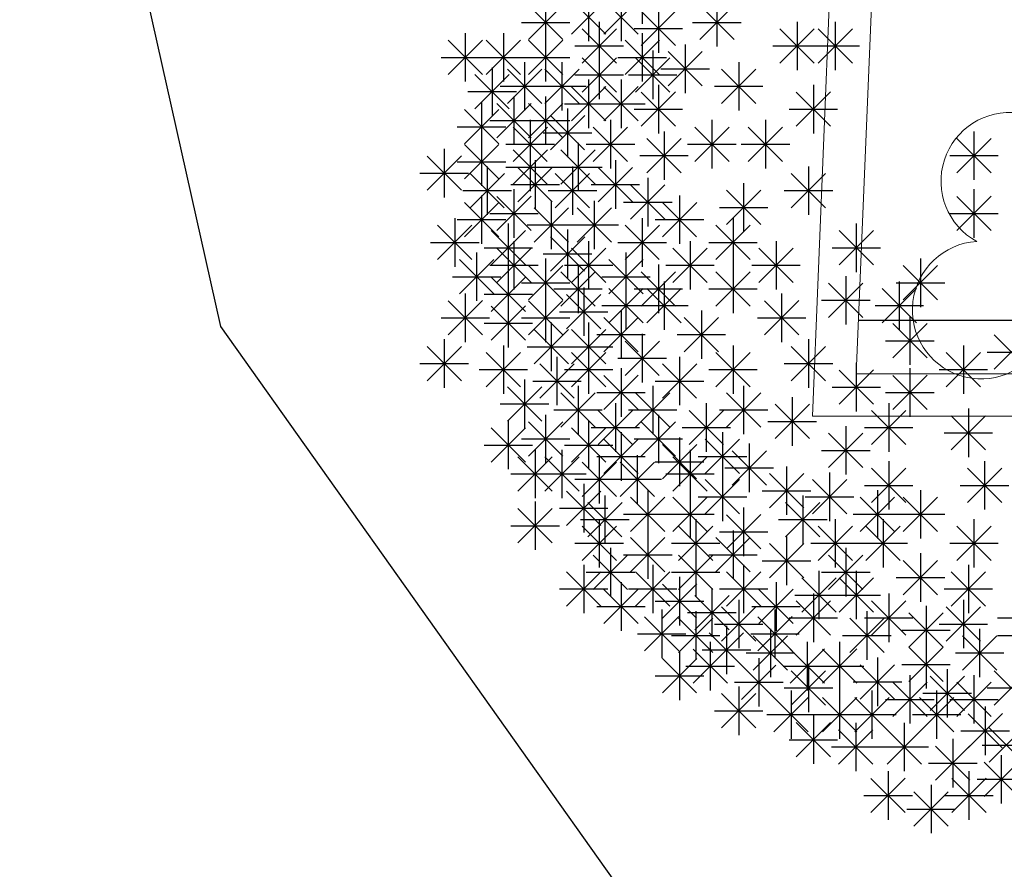
# Model space of a CAD drawing. Units: inches. Extents: x 293183 to 293567, y 9107663 to 9107960.
# Drawn here: x 293209 to 293213, y 9107817 to 9107820 of the extents above; entities that cross this region are included whole.
import ezdxf

# ---------------------------------------------------------------- set-up
doc = ezdxf.new("R2010")
doc.units = ezdxf.units.IN
doc.header["$LTSCALE"] = 0.05
doc.header["$MEASUREMENT"] = 0
doc.layers.get('0').update_dxf_attribs({"lineweight": 0})
for name, color, linetype in [('fino', 4, 'Continuous'), ('HACHURA', 254, 'Continuous'), ('Vegetação', 102, 'Continuous'), ('VEGETAÇÃO2', 102, 'Continuous')]:
    doc.layers.add(name, color=color, linetype=linetype)
doc.layers.add('TOP_LT_Árvore', color=70, linetype='Continuous', lineweight=0)

# ---------------------------------------------------------------- blocks, each defined once
blk = doc.blocks.new('árvores')
at = {"layer": 'TOP_LT_Árvore'}
blk.add_hatch(color=256, dxfattribs=at).paths.add_polyline_path([(0.1205, 0.001, 1), (-0.1205, -0.001, 1)])
blk.add_circle((0, 0), 0.1205, dxfattribs=at)
for centre, start, end in [((-0.0046, 0.5702), 331.71865, 209.21523), ((0.5702, 0.0046), 241.71865, 119.21523), ((-0.5702, -0.0046), 61.71865, 299.21523), ((0.0046, -0.5702), 151.71865, 29.21523)]:
    blk.add_arc(centre, 0.42, start, end, dxfattribs=at)
blk = doc.blocks.new('Árvores Top')
at = {"layer": 'Vegetação', "linetype": 'Continuous', "xscale": 0.5834394013697796, "yscale": 0.5834394013697796, "zscale": 0.5834394013697796, "rotation": 32.0045452719989}
blk.add_blockref('árvores', (-37.5362, -14.882), dxfattribs=at)
blk = doc.blocks.new('arbre pl6')
at = {"color": 0, "linetype": 'ByBlock'}
for p, q in [((-1.488, 1.0144), (-1.488, 0.8416)), ((-1.6787, 0.952), (-1.6787, 0.7792)), ((-1.5633, 0.952), (-1.5633, 0.7792)), ((-1.8318, 0.933), (-1.8318, 0.7602)), ((-1.7398, 0.8045), (-1.6175, 0.9268)), ((-1.7398, 0.9267), (-1.6176, 0.8045)), ((-1.6244, 0.8045), (-1.5021, 0.9268)), ((-1.6244, 0.9267), (-1.5022, 0.8045)), ((-1.222, 0.933), (-1.222, 0.7602)), ((-1.8929, 0.7855), (-1.7706, 0.9078)), ((-1.8929, 0.9077), (-1.7707, 0.7855)), ((-1.4914, 0.7638), (-1.3691, 0.8861)), ((-1.4914, 0.886), (-1.3692, 0.7638)), ((-1.4303, 0.9113), (-1.4303, 0.7385)), ((-1.2831, 0.7855), (-1.1608, 0.9078)), ((-1.2831, 0.9077), (-1.1609, 0.7855)), ((-1.9182, 0.8466), (-1.7454, 0.8466)), ((-1.6411, 0.8489), (-1.6411, 0.6761)), ((-1.3084, 0.8466), (-1.1356, 0.8466)), ((-0.936, 0.8489), (-0.936, 0.6761)), ((-0.8005, 0.8489), (-0.8005, 0.6761)), ((-2.1179, 0.8082), (-2.1179, 0.6354)), ((-1.9824, 0.8082), (-1.9824, 0.6354)), ((-1.8318, 0.8082), (-1.8318, 0.6354)), ((-1.7022, 0.7014), (-1.5799, 0.8237)), ((-1.7022, 0.8236), (-1.58, 0.7014)), ((-1.5167, 0.8249), (-1.3439, 0.8249)), ((-1.488, 0.8082), (-1.488, 0.6354)), ((-0.9971, 0.7014), (-0.8748, 0.8237)), ((-0.9971, 0.8236), (-0.8749, 0.7014)), ((-0.8616, 0.7014), (-0.7393, 0.8237)), ((-0.8616, 0.8236), (-0.7394, 0.7014)), ((-2.1789, 0.6607), (-2.0567, 0.783)), ((-2.1789, 0.7829), (-2.0568, 0.6607)), ((-2.0434, 0.6607), (-1.9212, 0.783)), ((-2.0434, 0.7829), (-1.9213, 0.6607)), ((-1.8929, 0.6607), (-1.7706, 0.783)), ((-1.8929, 0.7829), (-1.7707, 0.6607)), ((-1.5491, 0.6607), (-1.4268, 0.783)), ((-1.5491, 0.7829), (-1.4269, 0.6607)), ((-1.7275, 0.7625), (-1.5547, 0.7625)), ((-1.6411, 0.7458), (-1.6411, 0.573)), ((-1.4504, 0.7458), (-1.4504, 0.573)), ((-1.396, 0.62), (-1.2738, 0.7423)), ((-1.396, 0.7422), (-1.2739, 0.62)), ((-1.335, 0.7675), (-1.335, 0.5947)), ((-1.0224, 0.7625), (-0.8496, 0.7625)), ((-0.8869, 0.7625), (-0.7141, 0.7625)), ((-2.2043, 0.7218), (-2.0315, 0.7218)), ((-2.0688, 0.7218), (-1.896, 0.7218)), ((-1.9182, 0.7218), (-1.7454, 0.7218)), ((-1.9071, 0.7051), (-1.9071, 0.5323)), ((-1.7741, 0.7051), (-1.7741, 0.5323)), ((-1.7022, 0.5983), (-1.5799, 0.7206)), ((-1.7022, 0.7205), (-1.58, 0.5983)), ((-1.5744, 0.7218), (-1.4016, 0.7218)), ((-1.5115, 0.5983), (-1.3892, 0.7206)), ((-1.5115, 0.7205), (-1.3893, 0.5983)), ((-1.1442, 0.7051), (-1.1442, 0.5323)), ((-2.0225, 0.6861), (-2.0225, 0.5133)), ((-1.9682, 0.5576), (-1.8459, 0.6799)), ((-1.9682, 0.6798), (-1.846, 0.5576)), ((-1.8352, 0.5576), (-1.7129, 0.6799)), ((-1.8352, 0.6798), (-1.713, 0.5576)), ((-1.4214, 0.6811), (-1.2486, 0.6811)), ((-1.2053, 0.5576), (-1.0831, 0.6799)), ((-1.2053, 0.6798), (-1.0832, 0.5576)), ((-2.0836, 0.5386), (-1.9613, 0.6609)), ((-2.0836, 0.6608), (-1.9614, 0.5386)), ((-1.7275, 0.6594), (-1.5547, 0.6594)), ((-1.6787, 0.6427), (-1.6787, 0.4699)), ((-1.5633, 0.6427), (-1.5633, 0.4699)), ((-1.5368, 0.6594), (-1.364, 0.6594)), ((-2.1089, 0.5997), (-1.9361, 0.5997)), ((-1.9935, 0.6187), (-1.8207, 0.6187)), ((-1.8605, 0.6187), (-1.6877, 0.6187)), ((-1.7398, 0.4952), (-1.6175, 0.6175)), ((-1.7398, 0.6174), (-1.6176, 0.4952)), ((-1.6244, 0.4952), (-1.5021, 0.6175)), ((-1.6244, 0.6174), (-1.5022, 0.4952)), ((-1.4914, 0.4762), (-1.3691, 0.5985)), ((-1.4914, 0.5984), (-1.3692, 0.4762)), ((-1.4303, 0.6237), (-1.4303, 0.4509)), ((-1.2306, 0.6187), (-1.0578, 0.6187)), ((-0.9394, 0.4762), (-0.8171, 0.5985)), ((-0.9394, 0.5984), (-0.8172, 0.4762)), ((-0.8783, 0.6237), (-0.8783, 0.4509)), ((-2.0601, 0.5613), (-2.0601, 0.3885)), ((-1.9447, 0.583), (-1.9447, 0.4102)), ((-1.8318, 0.583), (-1.8318, 0.4102)), ((-2.1212, 0.4138), (-1.999, 0.5361)), ((-2.1212, 0.536), (-1.999, 0.4138)), ((-2.0058, 0.4355), (-1.8835, 0.5578)), ((-2.0058, 0.5577), (-1.8836, 0.4355)), ((-1.8929, 0.4355), (-1.7706, 0.5578)), ((-1.8929, 0.5577), (-1.7707, 0.4355)), ((-1.7651, 0.5563), (-1.5923, 0.5563)), ((-1.754, 0.5396), (-1.754, 0.3668)), ((-1.6497, 0.5563), (-1.4769, 0.5563)), ((-1.5167, 0.5373), (-1.3439, 0.5373)), ((-0.9647, 0.5373), (-0.7919, 0.5373)), ((-2.0311, 0.4966), (-1.8583, 0.4966)), ((-1.9182, 0.4966), (-1.7454, 0.4966)), ((-1.887, 0.4989), (-1.887, 0.3261)), ((-1.8151, 0.3921), (-1.6928, 0.5143)), ((-1.8151, 0.5143), (-1.6929, 0.3921)), ((-1.6009, 0.4989), (-1.6009, 0.3261)), ((-1.2396, 0.4989), (-1.2396, 0.3261)), ((-1.0489, 0.4989), (-1.0489, 0.3261)), ((-2.1465, 0.4749), (-1.9737, 0.4749)), ((-1.9481, 0.3514), (-1.8258, 0.4736)), ((-1.9481, 0.4736), (-1.8259, 0.3514)), ((-1.662, 0.3514), (-1.5398, 0.4736)), ((-1.662, 0.4736), (-1.5398, 0.3514)), ((-1.4102, 0.4582), (-1.4102, 0.2854)), ((-1.3007, 0.3514), (-1.1784, 0.4736)), ((-1.3007, 0.4736), (-1.1785, 0.3514)), ((-1.11, 0.3514), (-0.9877, 0.4736)), ((-1.11, 0.4736), (-0.9878, 0.3514)), ((-0.3061, 0.4582), (-0.3061, 0.2854)), ((-2.0601, 0.4364), (-2.0601, 0.2636)), ((-1.8404, 0.4532), (-1.6676, 0.4532)), ((-1.4713, 0.3107), (-1.349, 0.4329)), ((-1.4713, 0.4328), (-1.3491, 0.3107)), ((-0.3672, 0.3107), (-0.245, 0.4329)), ((-0.3672, 0.4328), (-0.245, 0.3107)), ((-2.1931, 0.3957), (-2.1931, 0.2229)), ((-2.1212, 0.289), (-1.999, 0.4112)), ((-2.1212, 0.4111), (-1.999, 0.289)), ((-1.9734, 0.4125), (-1.8006, 0.4125)), ((-1.9481, 0.27), (-1.8258, 0.3922)), ((-1.9481, 0.3921), (-1.8259, 0.27)), ((-1.887, 0.4175), (-1.887, 0.2447)), ((-1.7775, 0.27), (-1.6552, 0.3922)), ((-1.7775, 0.3921), (-1.6553, 0.27)), ((-1.7164, 0.4175), (-1.7164, 0.2447)), ((-1.6873, 0.4125), (-1.5145, 0.4125)), ((-1.326, 0.4125), (-1.1532, 0.4125)), ((-1.1353, 0.4125), (-0.9625, 0.4125)), ((-2.2542, 0.2482), (-2.132, 0.3705)), ((-2.2542, 0.3704), (-2.132, 0.2482)), ((-1.8694, 0.355), (-1.8694, 0.1822)), ((-1.5834, 0.355), (-1.5834, 0.1822)), ((-1.4966, 0.3718), (-1.3238, 0.3718)), ((-0.3925, 0.3718), (-0.2197, 0.3718)), ((-2.1465, 0.35), (-1.9737, 0.35)), ((-2.0401, 0.3333), (-2.0401, 0.1605)), ((-1.9734, 0.3311), (-1.8006, 0.3311)), ((-1.9305, 0.2075), (-1.8082, 0.3298)), ((-1.9305, 0.3297), (-1.8083, 0.2075)), ((-1.8028, 0.3311), (-1.63, 0.3311)), ((-1.7364, 0.3333), (-1.7364, 0.1605)), ((-1.6445, 0.2075), (-1.5222, 0.3298)), ((-1.6445, 0.3297), (-1.5223, 0.2075)), ((-0.8958, 0.3333), (-0.8958, 0.1605)), ((-2.2795, 0.3093), (-2.1067, 0.3093)), ((-2.1012, 0.1858), (-1.9789, 0.3081)), ((-2.1012, 0.308), (-1.979, 0.1858)), ((-1.7975, 0.1858), (-1.6753, 0.3081)), ((-1.7975, 0.308), (-1.6753, 0.1858)), ((-1.4679, 0.2926), (-1.4679, 0.1198)), ((-0.9569, 0.1858), (-0.8346, 0.3081)), ((-0.9569, 0.308), (-0.8347, 0.1858)), ((-2.1265, 0.2469), (-1.9537, 0.2469)), ((-1.9558, 0.2686), (-1.783, 0.2686)), ((-1.9447, 0.2519), (-1.9447, 0.0791)), ((-1.8228, 0.2469), (-1.65, 0.2469)), ((-1.6698, 0.2686), (-1.497, 0.2686)), ((-1.529, 0.1451), (-1.4068, 0.2674)), ((-1.529, 0.2673), (-1.4069, 0.1451)), ((-1.1878, 0.1261), (-1.0655, 0.2484)), ((-1.1878, 0.2483), (-1.0656, 0.1261)), ((-1.1267, 0.2736), (-1.1267, 0.1008)), ((-0.9822, 0.2469), (-0.8094, 0.2469)), ((-0.3061, 0.2519), (-0.3061, 0.0791)), ((-2.0601, 0.2302), (-2.0601, 0.0574)), ((-2.0058, 0.1044), (-1.8835, 0.2267)), ((-2.0058, 0.2266), (-1.8836, 0.1044)), ((-1.8117, 0.2112), (-1.8117, 0.0384)), ((-1.6587, 0.2112), (-1.6587, 0.0384)), ((-1.355, 0.2302), (-1.355, 0.0574)), ((-0.3672, 0.1044), (-0.245, 0.2267)), ((-0.3672, 0.2266), (-0.245, 0.1044)), ((-2.1212, 0.0827), (-1.999, 0.205)), ((-2.1212, 0.2049), (-1.999, 0.0827)), ((-1.8728, 0.0637), (-1.7505, 0.186)), ((-1.8728, 0.1859), (-1.7506, 0.0637)), ((-1.7197, 0.0637), (-1.5975, 0.186)), ((-1.7197, 0.1859), (-1.5976, 0.0637)), ((-1.5543, 0.2062), (-1.3815, 0.2062)), ((-1.4161, 0.0827), (-1.2938, 0.205)), ((-1.4161, 0.2049), (-1.2939, 0.0827)), ((-1.2131, 0.1872), (-1.0403, 0.1872)), ((-2.1555, 0.1488), (-2.1555, -0.024)), ((-2.1465, 0.1438), (-1.9737, 0.1438)), ((-2.0311, 0.1655), (-1.8583, 0.1655)), ((-1.488, 0.1488), (-1.488, -0.024)), ((-1.4414, 0.1438), (-1.2686, 0.1438)), ((-1.1643, 0.1488), (-1.1643, -0.024)), ((-0.3925, 0.1655), (-0.2197, 0.1655)), ((-2.2166, 0.0013), (-2.0943, 0.1236)), ((-2.2166, 0.1235), (-2.0944, 0.0013)), ((-1.9648, 0.1298), (-1.9648, -0.043)), ((-1.8981, 0.1248), (-1.7253, 0.1248)), ((-1.754, 0.1081), (-1.754, -0.0647)), ((-1.7451, 0.1248), (-1.5723, 0.1248)), ((-1.5491, 0.0013), (-1.4268, 0.1236)), ((-1.5491, 0.1235), (-1.4269, 0.0013)), ((-1.2254, 0.0013), (-1.1031, 0.1236)), ((-1.2254, 0.1235), (-1.1032, 0.0013)), ((-0.7252, 0.1298), (-0.7252, -0.043)), ((-2.0259, -0.0177), (-1.9036, 0.1046)), ((-2.0259, 0.1045), (-1.9037, -0.0177)), ((-1.8151, -0.0394), (-1.6928, 0.0829)), ((-1.8151, 0.0828), (-1.6929, -0.0394)), ((-0.7863, -0.0177), (-0.664, 0.1046)), ((-0.7863, 0.1045), (-0.6641, -0.0177)), ((-2.2419, 0.0624), (-2.0691, 0.0624)), ((-2.0512, 0.0434), (-1.8784, 0.0434)), ((-2.0058, -0.0801), (-1.8835, 0.0422)), ((-2.0058, 0.0421), (-1.8836, -0.0801)), ((-1.9447, 0.0674), (-1.9447, -0.1054)), ((-1.7398, -0.0801), (-1.6175, 0.0422)), ((-1.7398, 0.0421), (-1.6176, -0.0801)), ((-1.6787, 0.0674), (-1.6787, -0.1054)), ((-1.5744, 0.0624), (-1.4016, 0.0624)), ((-1.3785, -0.0801), (-1.2562, 0.0422)), ((-1.3785, 0.0421), (-1.2563, -0.0801)), ((-1.3174, 0.0674), (-1.3174, -0.1054)), ((-1.2507, 0.0624), (-1.0779, 0.0624)), ((-1.0723, -0.0801), (-0.9501, 0.0422)), ((-1.0723, 0.0421), (-0.9502, -0.0801)), ((-1.0113, 0.0674), (-1.0113, -0.1054)), ((-0.8116, 0.0434), (-0.6388, 0.0434)), ((-2.1388, -0.1208), (-2.0165, 0.0015)), ((-2.1388, 0.0014), (-2.0166, -0.1208)), ((-2.0777, 0.0267), (-2.0777, -0.1461)), ((-1.8404, 0.0217), (-1.6676, 0.0217)), ((-1.8318, 0.005), (-1.8318, -0.1678)), ((-1.6068, -0.1208), (-1.4845, 0.0015)), ((-1.6068, 0.0014), (-1.4846, -0.1208)), ((-1.5457, 0.0267), (-1.5457, -0.1461)), ((-0.4968, 0.005), (-0.4968, -0.1678)), ((-2.0311, -0.019), (-1.8583, -0.019)), ((-1.8929, -0.1425), (-1.7706, -0.0202)), ((-1.8929, -0.0203), (-1.7707, -0.1425)), ((-1.7651, -0.019), (-1.5923, -0.019)), ((-1.7164, -0.0167), (-1.7164, -0.1895)), ((-1.4303, -0.0167), (-1.4303, -0.1895)), ((-1.4038, -0.019), (-1.231, -0.019)), ((-1.1643, -0.0167), (-1.1643, -0.1895)), ((-1.0977, -0.019), (-0.9249, -0.019)), ((-0.5579, -0.1425), (-0.4357, -0.0202)), ((-0.5579, -0.0203), (-0.4357, -0.1425)), ((-2.1641, -0.0597), (-1.9913, -0.0597)), ((-2.0259, -0.1832), (-1.9036, -0.0609)), ((-2.0259, -0.061), (-1.9037, -0.1832)), ((-1.9648, -0.0357), (-1.9648, -0.2085)), ((-1.7775, -0.1642), (-1.6552, -0.0419)), ((-1.7775, -0.042), (-1.6553, -0.1642)), ((-1.6321, -0.0597), (-1.4593, -0.0597)), ((-1.4914, -0.1642), (-1.3691, -0.0419)), ((-1.4914, -0.042), (-1.3692, -0.1642)), ((-1.2254, -0.1642), (-1.1031, -0.0419)), ((-1.2254, -0.042), (-1.1032, -0.1642)), ((-0.7628, -0.0574), (-0.7628, -0.2302)), ((-1.9182, -0.0814), (-1.7454, -0.0814)), ((-1.8028, -0.1031), (-1.63, -0.1031)), ((-1.6963, -0.0981), (-1.6963, -0.2709)), ((-1.6068, -0.2239), (-1.4845, -0.1016)), ((-1.6068, -0.1017), (-1.4846, -0.2239)), ((-1.5457, -0.0764), (-1.5457, -0.2492)), ((-1.5167, -0.1031), (-1.3439, -0.1031)), ((-1.4713, -0.2239), (-1.349, -0.1016)), ((-1.4713, -0.1017), (-1.3491, -0.2239)), ((-1.4102, -0.0764), (-1.4102, -0.2492)), ((-1.2507, -0.1031), (-1.0779, -0.1031)), ((-0.8239, -0.2049), (-0.7016, -0.0826)), ((-0.8239, -0.0827), (-0.7017, -0.2049)), ((-0.6332, -0.2239), (-0.5109, -0.1016)), ((-0.6332, -0.1017), (-0.511, -0.2239)), ((-0.5832, -0.0814), (-0.4104, -0.0814)), ((-0.5721, -0.0764), (-0.5721, -0.2492)), ((-2.1179, -0.1198), (-2.1179, -0.2926)), ((-2.0512, -0.1221), (-1.8784, -0.1221)), ((-1.9648, -0.1388), (-1.9648, -0.3116)), ((-1.8318, -0.1198), (-1.8318, -0.2926)), ((-1.7574, -0.2456), (-1.6351, -0.1233)), ((-1.7574, -0.1234), (-1.6352, -0.2456)), ((-0.9912, -0.1198), (-0.9912, -0.2926)), ((-2.1789, -0.2673), (-2.0567, -0.145)), ((-2.1789, -0.1451), (-2.0568, -0.2673)), ((-2.0259, -0.2863), (-1.9036, -0.164)), ((-2.0259, -0.1641), (-1.9037, -0.2863)), ((-1.8929, -0.2673), (-1.7706, -0.145)), ((-1.8929, -0.1451), (-1.7707, -0.2673)), ((-1.6321, -0.1628), (-1.4593, -0.1628)), ((-1.4966, -0.1628), (-1.3238, -0.1628)), ((-1.0523, -0.2673), (-0.93, -0.145)), ((-1.0523, -0.1451), (-0.9301, -0.2673)), ((-0.8492, -0.1438), (-0.6764, -0.1438)), ((-0.6585, -0.1628), (-0.4857, -0.1628)), ((-2.2043, -0.2062), (-2.0315, -0.2062)), ((-1.9182, -0.2062), (-1.7454, -0.2062)), ((-1.7827, -0.1845), (-1.6099, -0.1845)), ((-1.6244, -0.327), (-1.5021, -0.2047)), ((-1.6244, -0.2048), (-1.5022, -0.327)), ((-1.5633, -0.1795), (-1.5633, -0.3523)), ((-1.3383, -0.327), (-1.2161, -0.2047)), ((-1.3383, -0.2048), (-1.2161, -0.327)), ((-1.2772, -0.1795), (-1.2772, -0.3523)), ((-1.0776, -0.2062), (-0.9048, -0.2062)), ((-0.5345, -0.2012), (-0.5345, -0.374)), ((-2.0512, -0.2252), (-1.8784, -0.2252)), ((-1.8117, -0.2229), (-1.8117, -0.3957)), ((-1.6787, -0.2229), (-1.6787, -0.3957)), ((-0.5956, -0.3487), (-0.4733, -0.2265)), ((-0.5956, -0.2265), (-0.4734, -0.3487)), ((-1.8728, -0.3704), (-1.7505, -0.2482)), ((-1.8728, -0.2482), (-1.7506, -0.3704)), ((-1.7398, -0.3704), (-1.6175, -0.2482)), ((-1.7398, -0.2482), (-1.6176, -0.3704)), ((-1.6497, -0.2659), (-1.4769, -0.2659)), ((-1.488, -0.2636), (-1.488, -0.4364)), ((-1.3636, -0.2659), (-1.1908, -0.2659)), ((-0.2342, -0.3894), (-0.112, -0.2672)), ((-0.2342, -0.2672), (-0.112, -0.3894)), ((-2.2542, -0.4301), (-2.132, -0.3079)), ((-2.2542, -0.3079), (-2.132, -0.4301)), ((-2.1931, -0.2826), (-2.1931, -0.4554)), ((-1.9824, -0.3043), (-1.9824, -0.4771)), ((-1.8981, -0.3093), (-1.7253, -0.3093)), ((-1.7651, -0.3093), (-1.5923, -0.3093)), ((-1.6787, -0.3043), (-1.6787, -0.4771)), ((-1.5491, -0.4111), (-1.4268, -0.2889)), ((-1.5491, -0.289), (-1.4269, -0.4111)), ((-1.1643, -0.3043), (-1.1643, -0.4771)), ((-0.9569, -0.4301), (-0.8346, -0.3079)), ((-0.9569, -0.3079), (-0.8347, -0.4301)), ((-0.8958, -0.2826), (-0.8958, -0.4554)), ((-0.6209, -0.2876), (-0.4481, -0.2876)), ((-0.3438, -0.3043), (-0.3438, -0.4771)), ((-2.0434, -0.4518), (-1.9212, -0.3296)), ((-2.0434, -0.3297), (-1.9213, -0.4518)), ((-1.7916, -0.3451), (-1.7916, -0.5179)), ((-1.7398, -0.4518), (-1.6175, -0.3296)), ((-1.7398, -0.3297), (-1.6176, -0.4518)), ((-1.5744, -0.35), (-1.4016, -0.35)), ((-1.355, -0.3451), (-1.355, -0.5179)), ((-1.2254, -0.4518), (-1.1031, -0.3296)), ((-1.2254, -0.3297), (-1.1032, -0.4518)), ((-0.4049, -0.4518), (-0.2826, -0.3296)), ((-0.4049, -0.3297), (-0.2827, -0.4518)), ((-0.2595, -0.3283), (-0.0867, -0.3283)), ((-2.2795, -0.369), (-2.1067, -0.369)), ((-1.8527, -0.4925), (-1.7305, -0.3703)), ((-1.8527, -0.3704), (-1.7306, -0.4925)), ((-1.5633, -0.3858), (-1.5633, -0.5586)), ((-1.4161, -0.4925), (-1.2938, -0.3703)), ((-1.4161, -0.3704), (-1.2939, -0.4925)), ((-0.9822, -0.369), (-0.8094, -0.369)), ((-0.7252, -0.3668), (-0.7252, -0.5396)), ((-0.5345, -0.3858), (-0.5345, -0.5586)), ((-2.0688, -0.3907), (-1.896, -0.3907)), ((-1.7651, -0.3907), (-1.5923, -0.3907)), ((-1.6244, -0.5332), (-1.5021, -0.411)), ((-1.6244, -0.4111), (-1.5022, -0.5332)), ((-1.2507, -0.3907), (-1.0779, -0.3907)), ((-0.7863, -0.5143), (-0.664, -0.392)), ((-0.7863, -0.3921), (-0.6641, -0.5143)), ((-0.5956, -0.5332), (-0.4733, -0.411)), ((-0.5956, -0.4111), (-0.4734, -0.5332)), ((-0.4302, -0.3907), (-0.2574, -0.3907)), ((-1.9682, -0.574), (-1.8459, -0.4517)), ((-1.9682, -0.4518), (-1.846, -0.574)), ((-1.9071, -0.4265), (-1.9071, -0.5993)), ((-1.878, -0.4315), (-1.7052, -0.4315)), ((-1.7164, -0.4482), (-1.7164, -0.621)), ((-1.4504, -0.4482), (-1.4504, -0.621)), ((-1.4414, -0.4315), (-1.2686, -0.4315)), ((-1.1267, -0.4482), (-1.1267, -0.621)), ((-0.8116, -0.4532), (-0.6388, -0.4532)), ((-1.7775, -0.5957), (-1.6552, -0.4734)), ((-1.7775, -0.4735), (-1.6553, -0.5957)), ((-1.6497, -0.4722), (-1.4769, -0.4722)), ((-1.5115, -0.5957), (-1.3892, -0.4734)), ((-1.5115, -0.4735), (-1.3893, -0.5957)), ((-1.1878, -0.5957), (-1.0655, -0.4734)), ((-1.1878, -0.4735), (-1.0656, -0.5957)), ((-0.9535, -0.4889), (-0.9535, -0.6617)), ((-0.6209, -0.4722), (-0.4481, -0.4722)), ((-1.9935, -0.5129), (-1.8207, -0.5129)), ((-1.5834, -0.5106), (-1.5834, -0.6834)), ((-1.2597, -0.5106), (-1.2597, -0.6834)), ((-1.0146, -0.6364), (-0.8924, -0.5141)), ((-1.0146, -0.5142), (-0.8924, -0.6364)), ((-0.6098, -0.5106), (-0.6098, -0.6834)), ((-1.8318, -0.5513), (-1.8318, -0.7241)), ((-1.8028, -0.5346), (-1.63, -0.5346)), ((-1.6445, -0.6581), (-1.5222, -0.5358)), ((-1.6445, -0.5359), (-1.5223, -0.6581)), ((-1.5368, -0.5346), (-1.364, -0.5346)), ((-1.4303, -0.5513), (-1.4303, -0.7241)), ((-1.3208, -0.6581), (-1.1985, -0.5358)), ((-1.3208, -0.5359), (-1.1986, -0.6581)), ((-1.2131, -0.5346), (-1.0403, -0.5346)), ((-0.6709, -0.6581), (-0.5486, -0.5358)), ((-0.6709, -0.5359), (-0.5487, -0.6581)), ((-0.3873, -0.6771), (-0.265, -0.5548)), ((-0.3873, -0.5549), (-0.2651, -0.6771)), ((-0.3262, -0.5296), (-0.3262, -0.7024)), ((-1.9648, -0.573), (-1.9648, -0.7458)), ((-1.8929, -0.6988), (-1.7706, -0.5765)), ((-1.8929, -0.5766), (-1.7707, -0.6988)), ((-1.6787, -0.573), (-1.6787, -0.7458)), ((-1.4914, -0.6988), (-1.3691, -0.5765)), ((-1.4914, -0.5766), (-1.3692, -0.6988)), ((-1.0399, -0.5753), (-0.8671, -0.5753)), ((-0.7628, -0.592), (-0.7628, -0.7648)), ((-2.0259, -0.7205), (-1.9036, -0.5982)), ((-2.0259, -0.5983), (-1.9037, -0.7205)), ((-1.7398, -0.7205), (-1.6175, -0.5982)), ((-1.7398, -0.5983), (-1.6176, -0.7205)), ((-1.6698, -0.597), (-1.497, -0.597)), ((-1.5633, -0.6137), (-1.5633, -0.7865)), ((-1.3461, -0.597), (-1.1733, -0.597)), ((-1.202, -0.6137), (-1.202, -0.7865)), ((-0.8239, -0.7395), (-0.7016, -0.6172)), ((-0.8239, -0.6173), (-0.7017, -0.7395)), ((-0.6962, -0.597), (-0.5234, -0.597)), ((-0.4126, -0.616), (-0.2398, -0.616)), ((-2.0512, -0.6594), (-1.8784, -0.6594)), ((-1.9182, -0.6377), (-1.7454, -0.6377)), ((-1.7651, -0.6594), (-1.5923, -0.6594)), ((-1.6244, -0.7612), (-1.5021, -0.6389)), ((-1.6244, -0.639), (-1.5022, -0.7612)), ((-1.5167, -0.6377), (-1.3439, -0.6377)), ((-1.4161, -0.7802), (-1.2938, -0.6579)), ((-1.4161, -0.658), (-1.2939, -0.7802)), ((-1.355, -0.6327), (-1.355, -0.8055)), ((-1.2631, -0.7612), (-1.1408, -0.6389)), ((-1.2631, -0.639), (-1.1409, -0.7612)), ((-1.1066, -0.6544), (-1.1066, -0.8272)), ((-1.9305, -0.8236), (-1.8082, -0.7013)), ((-1.9305, -0.7014), (-1.8083, -0.8236)), ((-1.8694, -0.6761), (-1.8694, -0.8489)), ((-1.8352, -0.8236), (-1.7129, -0.7013)), ((-1.8352, -0.7014), (-1.713, -0.8236)), ((-1.7741, -0.6761), (-1.7741, -0.8489)), ((-1.6497, -0.7001), (-1.4769, -0.7001)), ((-1.6411, -0.6951), (-1.6411, -0.8679)), ((-1.5056, -0.6951), (-1.5056, -0.8679)), ((-1.3785, -0.8236), (-1.2562, -0.7013)), ((-1.3785, -0.7014), (-1.2563, -0.8236)), ((-1.3174, -0.6761), (-1.3174, -0.8489)), ((-1.2884, -0.7001), (-1.1156, -0.7001)), ((-1.1677, -0.8019), (-1.0454, -0.6796)), ((-1.1677, -0.6797), (-1.0455, -0.8019)), ((-0.8492, -0.6784), (-0.6764, -0.6784)), ((-1.7022, -0.8426), (-1.5799, -0.7203)), ((-1.7022, -0.7204), (-1.58, -0.8426)), ((-1.5667, -0.8426), (-1.4444, -0.7203)), ((-1.5667, -0.7204), (-1.4445, -0.8426)), ((-1.4414, -0.7191), (-1.2686, -0.7191)), ((-0.9736, -0.7358), (-0.9736, -0.9086)), ((-0.6098, -0.7168), (-0.6098, -0.8896)), ((-0.2685, -0.7168), (-0.2685, -0.8896)), ((-1.9558, -0.7625), (-1.783, -0.7625)), ((-1.8605, -0.7625), (-1.6877, -0.7625)), ((-1.4038, -0.7625), (-1.231, -0.7625)), ((-1.202, -0.7575), (-1.202, -0.9303)), ((-1.193, -0.7408), (-1.0202, -0.7408)), ((-1.0347, -0.8833), (-0.9124, -0.761)), ((-1.0347, -0.7611), (-0.9125, -0.8833)), ((-0.8205, -0.7575), (-0.8205, -0.9303)), ((-0.6709, -0.8643), (-0.5486, -0.742)), ((-0.6709, -0.7421), (-0.5487, -0.8643)), ((-0.3296, -0.8643), (-0.2073, -0.742)), ((-0.3296, -0.7421), (-0.2074, -0.8643)), ((-1.7275, -0.7815), (-1.5547, -0.7815)), ((-1.6963, -0.7982), (-1.6963, -0.971)), ((-1.592, -0.7815), (-1.4192, -0.7815)), ((-1.2631, -0.905), (-1.1408, -0.7827)), ((-1.2631, -0.7828), (-1.1409, -0.905)), ((-0.8816, -0.905), (-0.7594, -0.7827)), ((-0.8816, -0.7828), (-0.7594, -0.905)), ((-0.6962, -0.8032), (-0.5234, -0.8032)), ((-0.3549, -0.8032), (-0.1821, -0.8032)), ((-1.7574, -0.9457), (-1.6351, -0.8234)), ((-1.7574, -0.8235), (-1.6352, -0.9457)), ((-1.621, -0.8389), (-1.621, -1.0117)), ((-1.4679, -0.8199), (-1.4679, -0.9927)), ((-1.3174, -0.8199), (-1.3174, -0.9927)), ((-1.06, -0.8222), (-0.8872, -0.8222)), ((-0.9159, -0.8389), (-0.9159, -1.0117)), ((-0.6499, -0.8199), (-0.6499, -0.9927)), ((-0.4968, -0.8199), (-0.4968, -0.9927)), ((-1.8694, -0.8606), (-1.8694, -1.0334)), ((-1.6821, -0.9864), (-1.5598, -0.8641)), ((-1.6821, -0.8642), (-1.5599, -0.9864)), ((-1.529, -0.9674), (-1.4068, -0.8451)), ((-1.529, -0.8452), (-1.4069, -0.9674)), ((-1.3785, -0.9674), (-1.2562, -0.8451)), ((-1.3785, -0.8452), (-1.2563, -0.9674)), ((-1.2884, -0.8439), (-1.1156, -0.8439)), ((-0.977, -0.9864), (-0.8547, -0.8641)), ((-0.977, -0.8642), (-0.8548, -0.9864)), ((-0.9069, -0.8439), (-0.7341, -0.8439)), ((-0.711, -0.9674), (-0.5887, -0.8451)), ((-0.711, -0.8452), (-0.5888, -0.9674)), ((-0.5579, -0.9674), (-0.4357, -0.8451)), ((-0.5579, -0.8452), (-0.4357, -0.9674)), ((-1.9305, -1.0081), (-1.8082, -0.8858)), ((-1.9305, -0.8859), (-1.8083, -1.0081)), ((-1.7827, -0.8846), (-1.6099, -0.8846)), ((-1.5543, -0.9063), (-1.3815, -0.9063)), ((-1.4038, -0.9063), (-1.231, -0.9063)), ((-1.1878, -1.0298), (-1.0655, -0.9075)), ((-1.1878, -0.9076), (-1.0656, -1.0298)), ((-1.1267, -0.8823), (-1.1267, -1.0551)), ((-0.7363, -0.9063), (-0.5635, -0.9063)), ((-0.5832, -0.9063), (-0.4104, -0.9063)), ((-1.7074, -0.9253), (-1.5346, -0.9253)), ((-1.6411, -0.923), (-1.6411, -1.0958)), ((-1.2973, -0.923), (-1.2973, -1.0958)), ((-1.0023, -0.9253), (-0.8295, -0.9253)), ((-0.8005, -0.923), (-0.8005, -1.0958)), ((-0.6298, -0.923), (-0.6298, -1.0958)), ((-0.3061, -0.923), (-0.3061, -1.0958)), ((-1.9558, -0.947), (-1.783, -0.947)), ((-1.7022, -1.0705), (-1.5799, -0.9482)), ((-1.7022, -0.9483), (-1.58, -1.0705)), ((-1.4679, -0.9637), (-1.4679, -1.1365)), ((-1.3584, -1.0705), (-1.2361, -0.9482)), ((-1.3584, -0.9483), (-1.2362, -1.0705)), ((-1.2131, -0.9687), (-1.0403, -0.9687)), ((-1.1643, -0.9637), (-1.1643, -1.1365)), ((-0.8616, -1.0705), (-0.7393, -0.9482)), ((-0.8616, -0.9483), (-0.7394, -1.0705)), ((-0.6909, -1.0705), (-0.5687, -0.9482)), ((-0.6909, -0.9483), (-0.5687, -1.0705)), ((-0.3672, -1.0705), (-0.245, -0.9482)), ((-0.3672, -0.9483), (-0.245, -1.0705)), ((-1.7275, -1.0094), (-1.5547, -1.0094)), ((-1.529, -1.1112), (-1.4068, -0.989)), ((-1.529, -0.989), (-1.4069, -1.1112)), ((-1.3837, -1.0094), (-1.2109, -1.0094)), ((-1.2254, -1.1112), (-1.1031, -0.989)), ((-1.2254, -0.989), (-1.1032, -1.1112)), ((-1.0347, -1.1329), (-0.9124, -1.0107)), ((-1.0347, -1.0108), (-0.9125, -1.1329)), ((-0.9736, -0.9854), (-0.9736, -1.1582)), ((-0.8869, -1.0094), (-0.7141, -1.0094)), ((-0.7162, -1.0094), (-0.5434, -1.0094)), ((-0.3925, -1.0094), (-0.2197, -1.0094)), ((-1.662, -1.1736), (-1.5398, -1.0514)), ((-1.662, -1.0515), (-1.5398, -1.1736)), ((-1.6009, -1.0261), (-1.6009, -1.1989)), ((-1.5543, -1.0501), (-1.3815, -1.0501)), ((-1.3584, -1.1736), (-1.2361, -1.0514)), ((-1.3584, -1.0515), (-1.2362, -1.1736)), ((-1.2973, -1.0261), (-1.2973, -1.1989)), ((-1.2507, -1.0501), (-1.0779, -1.0501)), ((-0.8239, -1.1736), (-0.7016, -1.0514)), ((-0.8239, -1.0515), (-0.7017, -1.1736)), ((-0.7628, -1.0261), (-0.7628, -1.1989)), ((-0.4968, -1.0451), (-0.4968, -1.2179)), ((-1.6963, -1.0858), (-1.6963, -1.2586)), ((-1.4504, -1.0858), (-1.4504, -1.2586)), ((-1.1267, -1.0858), (-1.1267, -1.2586)), ((-1.06, -1.0718), (-0.8872, -1.0718)), ((-0.5579, -1.1926), (-0.4357, -1.0704)), ((-0.5579, -1.0704), (-0.4357, -1.1926)), ((-0.3262, -1.0858), (-0.3262, -1.2586)), ((-1.7574, -1.2333), (-1.6351, -1.1111)), ((-1.7574, -1.1112), (-1.6352, -1.2333)), ((-1.6873, -1.1125), (-1.5145, -1.1125)), ((-1.5115, -1.2333), (-1.3892, -1.1111)), ((-1.5115, -1.1112), (-1.3893, -1.2333)), ((-1.3837, -1.1125), (-1.2109, -1.1125)), ((-1.1878, -1.2333), (-1.0655, -1.1111)), ((-1.1878, -1.1112), (-1.0656, -1.2333)), ((-0.8582, -1.1076), (-0.8582, -1.2804)), ((-0.8492, -1.1125), (-0.6764, -1.1125)), ((-0.7252, -1.1076), (-0.7252, -1.2804)), ((-0.3873, -1.2333), (-0.265, -1.1111)), ((-0.3873, -1.1112), (-0.2651, -1.2333)), ((-1.5633, -1.1483), (-1.5633, -1.3211)), ((-1.4161, -1.2768), (-1.2938, -1.1545)), ((-1.4161, -1.1546), (-1.2939, -1.2768)), ((-1.355, -1.1293), (-1.355, -1.3021)), ((-1.0113, -1.1483), (-1.0113, -1.3211)), ((-0.9193, -1.255), (-0.797, -1.1328)), ((-0.9193, -1.1329), (-0.7971, -1.255)), ((-0.7863, -1.255), (-0.664, -1.1328)), ((-0.7863, -1.1329), (-0.6641, -1.255)), ((-0.5832, -1.1315), (-0.4104, -1.1315)), ((-1.7827, -1.1722), (-1.6099, -1.1722)), ((-1.6244, -1.2958), (-1.5021, -1.1735)), ((-1.6244, -1.1736), (-1.5022, -1.2958)), ((-1.5368, -1.1722), (-1.364, -1.1722)), ((-1.2396, -1.17), (-1.2396, -1.3428)), ((-1.2131, -1.1722), (-1.0403, -1.1722)), ((-1.0723, -1.2958), (-0.9501, -1.1735)), ((-1.0723, -1.1736), (-0.9502, -1.2958)), ((-0.8783, -1.189), (-0.8783, -1.3618)), ((-0.6098, -1.189), (-0.6098, -1.3618)), ((-0.4126, -1.1722), (-0.2398, -1.1722)), ((-1.4414, -1.2157), (-1.2686, -1.2157)), ((-1.3007, -1.3175), (-1.1784, -1.1952)), ((-1.3007, -1.1953), (-1.1785, -1.3175)), ((-1.1442, -1.2107), (-1.1442, -1.3835)), ((-0.9446, -1.194), (-0.7718, -1.194)), ((-0.9394, -1.3365), (-0.8171, -1.2142)), ((-0.9394, -1.2143), (-0.8172, -1.3365)), ((-0.8116, -1.194), (-0.6388, -1.194)), ((-0.6709, -1.3365), (-0.5486, -1.2142)), ((-0.6709, -1.2143), (-0.5487, -1.3365)), ((-0.3438, -1.2107), (-0.3438, -1.3835)), ((-1.6497, -1.2347), (-1.4769, -1.2347)), ((-1.4183, -1.2457), (-1.4183, -1.4185)), ((-1.326, -1.2564), (-1.1532, -1.2564)), ((-1.2973, -1.2514), (-1.2973, -1.4242)), ((-1.2053, -1.3582), (-1.0831, -1.2359)), ((-1.2053, -1.236), (-1.0832, -1.3582)), ((-1.0977, -1.2347), (-0.9249, -1.2347)), ((-1.0151, -1.2457), (-1.0151, -1.4185)), ((-0.6876, -1.2514), (-0.6876, -1.4242)), ((-0.5379, -1.3799), (-0.4156, -1.2576)), ((-0.5379, -1.2577), (-0.4157, -1.3799)), ((-0.4768, -1.2324), (-0.4768, -1.4052)), ((-0.4049, -1.3582), (-0.2826, -1.2359)), ((-0.4049, -1.236), (-0.2827, -1.3582)), ((-1.4794, -1.3932), (-1.3571, -1.2709)), ((-1.4794, -1.271), (-1.3572, -1.3932)), ((-1.3584, -1.3989), (-1.2361, -1.2766)), ((-1.3584, -1.2767), (-1.2362, -1.3989)), ((-1.2306, -1.2971), (-1.0578, -1.2971)), ((-1.0762, -1.3932), (-0.9539, -1.2709)), ((-1.0762, -1.271), (-0.954, -1.3932)), ((-0.9647, -1.2754), (-0.7919, -1.2754)), ((-0.7486, -1.3989), (-0.6264, -1.2766)), ((-0.7486, -1.2767), (-0.6265, -1.3989)), ((-0.6962, -1.2754), (-0.5234, -1.2754)), ((-0.4302, -1.2971), (-0.2574, -1.2971)), ((-0.2219, -1.2754), (-0.0491, -1.2754)), ((-1.5047, -1.3321), (-1.3319, -1.3321)), ((-1.249, -1.4508), (-1.1267, -1.3285)), ((-1.249, -1.3286), (-1.1268, -1.4508)), ((-1.1879, -1.3033), (-1.1879, -1.4761)), ((-1.1015, -1.3321), (-0.9287, -1.3321)), ((-1.0313, -1.3138), (-1.0313, -1.4866)), ((-0.5632, -1.3188), (-0.3904, -1.3188)), ((-0.2861, -1.3138), (-0.2861, -1.4866)), ((-1.3837, -1.3378), (-1.2109, -1.3378)), ((-1.2455, -1.3609), (-1.2455, -1.5337)), ((-1.0924, -1.4613), (-0.9701, -1.339)), ((-1.0924, -1.3391), (-0.9702, -1.4613)), ((-0.8999, -1.3609), (-0.8999, -1.5337)), ((-0.7847, -1.3609), (-0.7847, -1.5337)), ((-0.774, -1.3378), (-0.6012, -1.3378)), ((-0.4768, -1.3545), (-0.4768, -1.5273)), ((-0.3472, -1.4613), (-0.2249, -1.339)), ((-0.3472, -1.3391), (-0.225, -1.4613)), ((-0.2219, -1.3378), (-0.0491, -1.3378)), ((-1.355, -1.3952), (-1.355, -1.568)), ((-1.3066, -1.5084), (-1.1843, -1.3861)), ((-1.3066, -1.3862), (-1.1844, -1.5084)), ((-1.2743, -1.3897), (-1.1015, -1.3897)), ((-1.1177, -1.4002), (-0.9449, -1.4002)), ((-0.961, -1.5084), (-0.8387, -1.3861)), ((-0.961, -1.3862), (-0.8388, -1.5084)), ((-0.8458, -1.5084), (-0.7235, -1.3861)), ((-0.8458, -1.3862), (-0.7236, -1.5084)), ((-0.5379, -1.502), (-0.4156, -1.3797)), ((-0.5379, -1.3798), (-0.4157, -1.502)), ((-0.3725, -1.4002), (-0.1997, -1.4002)), ((-1.4161, -1.5427), (-1.2938, -1.4204)), ((-1.4161, -1.4205), (-1.2939, -1.5427)), ((-1.0727, -1.4185), (-1.0727, -1.5913)), ((-0.6499, -1.4169), (-0.6499, -1.5897)), ((-1.3319, -1.4473), (-1.1591, -1.4473)), ((-1.1338, -1.566), (-1.0115, -1.4437)), ((-1.1338, -1.4438), (-1.0116, -1.566)), ((-0.9863, -1.4473), (-0.8135, -1.4473)), ((-0.9569, -1.5861), (-0.8346, -1.4638)), ((-0.9569, -1.4639), (-0.8347, -1.5861)), ((-0.8958, -1.4386), (-0.8958, -1.6114)), ((-0.8711, -1.4473), (-0.6983, -1.4473)), ((-0.711, -1.5644), (-0.5887, -1.4421)), ((-0.711, -1.4422), (-0.5888, -1.5644)), ((-0.5632, -1.4409), (-0.3904, -1.4409)), ((-0.4015, -1.4576), (-0.4015, -1.6304)), ((-0.2342, -1.5861), (-0.112, -1.4638)), ((-0.2342, -1.4639), (-0.112, -1.5861)), ((-1.4414, -1.4816), (-1.2686, -1.4816)), ((-1.1591, -1.5049), (-0.9863, -1.5049)), ((-0.7363, -1.5033), (-0.5635, -1.5033)), ((-0.5956, -1.6268), (-0.4733, -1.5045)), ((-0.5956, -1.5046), (-0.4734, -1.6268)), ((-0.5345, -1.4793), (-0.5345, -1.6521)), ((-0.4626, -1.6051), (-0.3403, -1.4828)), ((-0.4626, -1.4829), (-0.3404, -1.6051)), ((-0.3672, -1.6268), (-0.245, -1.5045)), ((-0.3672, -1.5046), (-0.245, -1.6268)), ((-0.3061, -1.4793), (-0.3061, -1.6521)), ((-1.1442, -1.52), (-1.1442, -1.6928)), ((-0.9822, -1.525), (-0.8094, -1.525)), ((-0.9575, -1.5337), (-0.9575, -1.7065)), ((-0.7847, -1.5337), (-0.7847, -1.7065)), ((-0.6695, -1.5337), (-0.6695, -1.7065)), ((-0.4391, -1.5337), (-0.4391, -1.7065)), ((-0.2595, -1.525), (-0.0867, -1.525)), ((-1.2053, -1.6675), (-1.0831, -1.5452)), ((-1.2053, -1.5453), (-1.0832, -1.6675)), ((-1.0186, -1.6812), (-0.8963, -1.5589)), ((-1.0186, -1.559), (-0.8964, -1.6812)), ((-0.8458, -1.6812), (-0.7235, -1.5589)), ((-0.8458, -1.559), (-0.7236, -1.6812)), ((-0.7306, -1.6812), (-0.6083, -1.5589)), ((-0.7306, -1.559), (-0.6084, -1.6812)), ((-0.6209, -1.5657), (-0.4481, -1.5657)), ((-0.5002, -1.6812), (-0.3779, -1.5589)), ((-0.5002, -1.559), (-0.378, -1.6812)), ((-0.4879, -1.544), (-0.3151, -1.544)), ((-0.3925, -1.5657), (-0.2197, -1.5657)), ((-1.2306, -1.6064), (-1.0578, -1.6064)), ((-0.2663, -1.5913), (-0.2663, -1.7641)), ((-1.0439, -1.6201), (-0.8711, -1.6201)), ((-0.9394, -1.7706), (-0.8171, -1.6483)), ((-0.8783, -1.6231), (-0.8783, -1.7959)), ((-0.8711, -1.6201), (-0.6983, -1.6201)), ((-0.7559, -1.6201), (-0.5831, -1.6201)), ((-0.5255, -1.6201), (-0.3527, -1.6201)), ((-0.3274, -1.7388), (-0.2051, -1.6165)), ((-0.3274, -1.6166), (-0.2052, -1.7388)), ((-0.9394, -1.6484), (-0.8172, -1.7706)), ((-0.7882, -1.7964), (-0.6659, -1.6741)), ((-0.7882, -1.6742), (-0.666, -1.7964)), ((-0.7271, -1.6489), (-0.7271, -1.8217)), ((-0.6154, -1.7964), (-0.4931, -1.6741)), ((-0.6154, -1.6742), (-0.4932, -1.7964)), ((-0.5543, -1.6489), (-0.5543, -1.8217)), ((-0.3527, -1.6777), (-0.1799, -1.6777)), ((-0.2518, -1.7896), (-0.1295, -1.6673)), ((-0.2518, -1.6674), (-0.1296, -1.7896)), ((-0.9647, -1.7095), (-0.7919, -1.7095)), ((-0.3815, -1.7065), (-0.3815, -1.8793)), ((-0.8135, -1.7353), (-0.6407, -1.7353)), ((-0.6407, -1.7353), (-0.4679, -1.7353)), ((-0.4426, -1.854), (-0.3203, -1.7317)), ((-0.4426, -1.7318), (-0.3204, -1.854)), ((-0.2771, -1.7285), (-0.1043, -1.7285)), ((-0.2087, -1.7641), (-0.2087, -1.9369)), ((-0.6119, -1.8217), (-0.6119, -1.9945)), ((-0.4679, -1.7929), (-0.2951, -1.7929)), ((-0.3239, -1.8217), (-0.3239, -1.9945)), ((-0.2698, -1.9116), (-0.1475, -1.7893)), ((-0.2698, -1.7894), (-0.1476, -1.9116)), ((-0.673, -1.9692), (-0.5507, -1.8469)), ((-0.673, -1.847), (-0.5508, -1.9692)), ((-0.385, -1.9692), (-0.2627, -1.8469)), ((-0.385, -1.847), (-0.2628, -1.9692)), ((-0.2951, -1.8505), (-0.1223, -1.8505)), ((-0.4592, -1.8701), (-0.4592, -2.0429)), ((-0.6983, -1.9081), (-0.5255, -1.9081)), ((-0.5203, -2.0176), (-0.398, -1.8953)), ((-0.5203, -1.8954), (-0.3981, -2.0176)), ((-0.4103, -1.9081), (-0.2375, -1.9081)), ((-0.5456, -1.9565), (-0.3728, -1.9565))]:
    blk.add_line(p, q, dxfattribs=at)

msp = doc.modelspace()

# ---------------------------------------------------------------- linework, layer by layer
for p, q in [((293214.4244, 9107877.8491), (293211.9762, 9107818.333)), ((293214.2145, 9107876.3963), (293211.8199, 9107818.183)), ((293211.9762, 9107818.333, 0.293), (293235.6043, 9107818.333, 0.293)), ((293211.9762, 9107818.333, 0.293), (293235.6043, 9107818.333, 0.293)), ((293211.8199, 9107818.183, 0.293), (293236.1143, 9107818.183, 0.293)), ((293211.8199, 9107818.183, 0.293), (293236.1143, 9107818.183, 0.293))]:
    msp.add_line(p, q)
at = {"layer": 'fino'}
msp.add_line((293235.6043, 9107818.523, 0.726), (293211.984, 9107818.523, 0.726), dxfattribs=at)
at = {"layer": 'fino', "elevation": 0.293}
msp.add_lwpolyline([(293235.3023, 9107815.1524), (293214.9935, 9107815.2373), (293211.2748, 9107816.3023), (293209.7128, 9107818.5017), (293208.9963, 9107821.7084), (293211.7242, 9107883.8134)], dxfattribs=at)

# ---------------------------------------------------------------- block references
at = {"layer": 'HACHURA'}
msp.add_blockref('Árvores Top', (293250.2379, 9107833.6212, -1.525), dxfattribs=at)
at = {"layer": 'VEGETAÇÃO2'}
msp.add_blockref('arbre pl6', (293212.7016, 9107818.7392, -1.525), dxfattribs=at)

doc.saveas('drawing.dxf')
